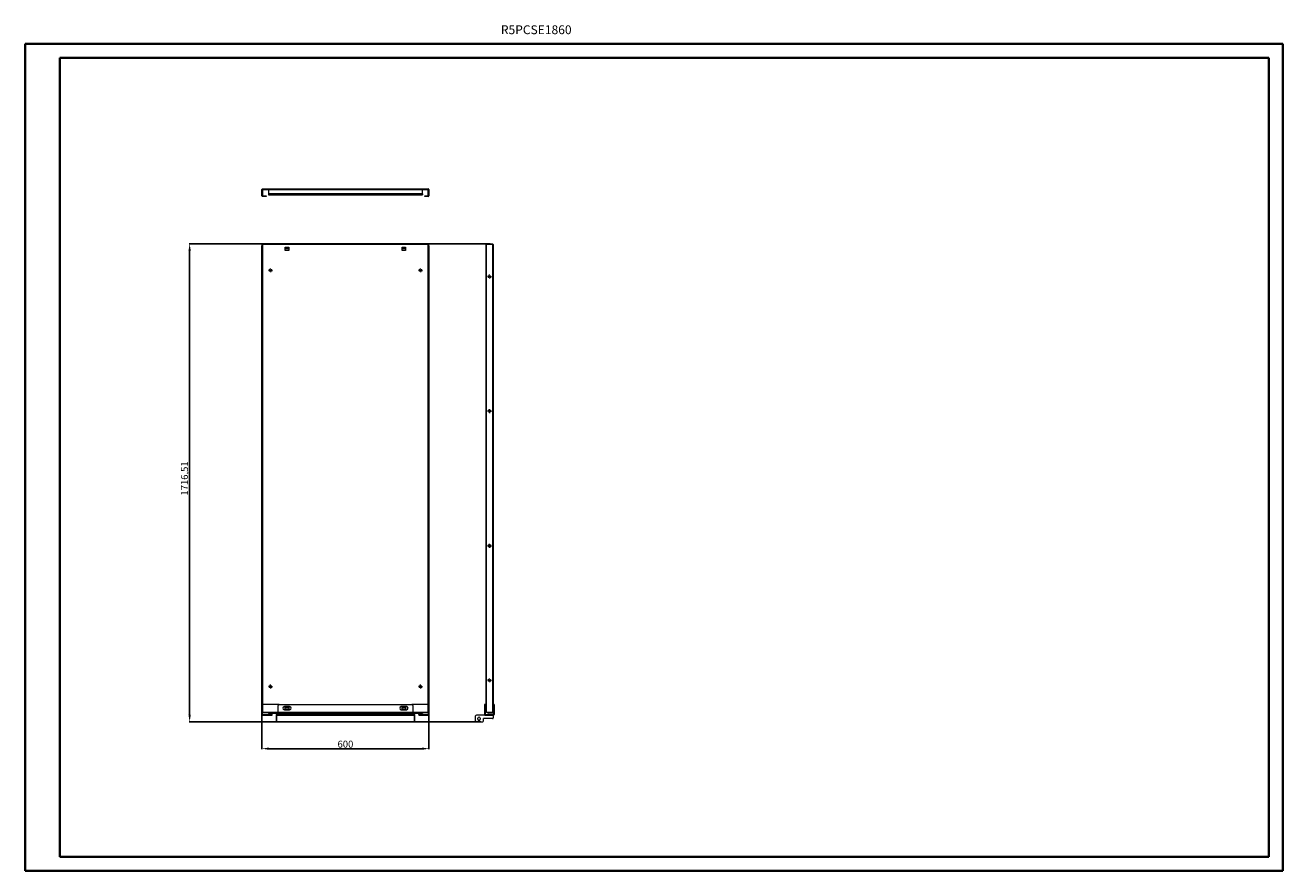
# Model space of a CAD drawing. Units: millimetres. Extents: x 34 to 4554, y -29 to 3009.
import ezdxf

# ---------------------------------------------------------------- set-up
doc = ezdxf.new("R2010")
doc.units = ezdxf.units.MM
doc.layers.add('2', color=7, linetype='Continuous')
doc.styles.add('SLDTEXTSTYLE0', font='TXT', dxfattribs={"width": 0.75})
doc.dimstyles.new('ISO-25', dxfattribs={"dimtxt": 2.5, "dimasz": 2.5, "dimexe": 1.25, "dimexo": 0.625, "dimtad": 1, "dimtxsty": 'Standard', "dimcen": 2.5, "dimadec": 0, "dimazin": 0, "dimtfac": 1, "dimtmove": 0, "dimatfit": 3, "dimfxl": 1, "dimarcsym": 0})

# ---------------------------------------------------------------- blocks, each defined once
blk = doc.blocks.new('SW_CENTERMARKSYMBOL_0')
at = {"color": 0, "linetype": 'Continuous', "lineweight": 0}
for p, q in [((-1, 0), (-1.4, 0)), ((0, 0), (-0.5, 0)), ((0, 1), (0, 1.4)), ((0, 0), (0, 0.5)), ((0, 0), (0, -0.5)), ((0, 0), (0.5, 0)), ((1, 0), (1.4, 0)), ((0, -1), (0, -1.4))]:
    blk.add_line(p, q, dxfattribs=at)
blk = doc.blocks.new('SW_CENTERMARKSYMBOL_1')
at = {"color": 0, "linetype": 'Continuous', "lineweight": 0}
for p, q in [((-1, 0), (-1.4, 0)), ((0, 0), (-0.5, 0)), ((0, 1), (0, 1.4)), ((0, 0), (0, 0.5)), ((0, 0), (0, -0.5)), ((0, 0), (0.5, 0)), ((1, 0), (1.4, 0)), ((0, -1), (0, -1.4))]:
    blk.add_line(p, q, dxfattribs=at)
blk = doc.blocks.new('SW_CENTERMARKSYMBOL_2')
at = {"color": 0, "linetype": 'Continuous', "lineweight": 0}
for p, q in [((-1, 0), (-1.4, 0)), ((0, 0), (-0.5, 0)), ((0, 1), (0, 1.4)), ((0, 0), (0, 0.5)), ((0, 0), (0, -0.5)), ((0, 0), (0.5, 0)), ((1, 0), (1.4, 0)), ((0, -1), (0, -1.4))]:
    blk.add_line(p, q, dxfattribs=at)
blk = doc.blocks.new('SW_CENTERMARKSYMBOL_3')
at = {"color": 0, "linetype": 'Continuous', "lineweight": 0}
for p, q in [((-1, 0), (-1.4, 0)), ((0, 0), (-0.5, 0)), ((0, 1), (0, 1.4)), ((0, 0), (0, 0.5)), ((0, 0), (0, -0.5)), ((0, 0), (0.5, 0)), ((1, 0), (1.4, 0)), ((0, -1), (0, -1.4))]:
    blk.add_line(p, q, dxfattribs=at)
blk = doc.blocks.new('SW_CENTERMARKSYMBOL_4')
at = {"color": 0, "linetype": 'Continuous', "lineweight": 0}
for p, q in [((-1, 0), (-1.4, 0)), ((0, 0), (-0.5, 0)), ((0, 1), (0, 1.4)), ((0, 0), (0, 0.5)), ((0, 0), (0, -0.5)), ((0, 0), (0.5, 0)), ((1, 0), (1.4, 0)), ((0, -1), (0, -1.4))]:
    blk.add_line(p, q, dxfattribs=at)
blk = doc.blocks.new('SW_CENTERMARKSYMBOL_5')
at = {"color": 0, "linetype": 'Continuous', "lineweight": 0}
for p, q in [((-1, 0), (-1.4, 0)), ((0, 0), (-0.5, 0)), ((0, 1), (0, 1.4)), ((0, 0), (0, 0.5)), ((0, 0), (0, -0.5)), ((0, 0), (0.5, 0)), ((1, 0), (1.4, 0)), ((0, -1), (0, -1.4))]:
    blk.add_line(p, q, dxfattribs=at)
blk = doc.blocks.new('SW_CENTERMARKSYMBOL_6')
at = {"color": 0, "linetype": 'Continuous', "lineweight": 0}
for p, q in [((-1, 0), (-1.4, 0)), ((0, 0), (-0.5, 0)), ((0, 1), (0, 1.4)), ((0, 0), (0, 0.5)), ((0, 0), (0, -0.5)), ((0, 0), (0.5, 0)), ((1, 0), (1.4, 0)), ((0, -1), (0, -1.4))]:
    blk.add_line(p, q, dxfattribs=at)
blk = doc.blocks.new('SW_CENTERMARKSYMBOL_7')
at = {"color": 0, "linetype": 'Continuous', "lineweight": 0}
for p, q in [((-1, 0), (-1.4, 0)), ((0, 0), (-0.5, 0)), ((0, 1), (0, 1.4)), ((0, 0), (0, 0.5)), ((0, 0), (0, -0.5)), ((0, 0), (0.5, 0)), ((1, 0), (1.4, 0)), ((0, -1), (0, -1.4))]:
    blk.add_line(p, q, dxfattribs=at)
blk = doc.blocks.new('*D9')
at = {"layer": '2', "color": 0, "linetype": 'ByBlock', "lineweight": -2}
for p, q in [((885.4, 2215.8), (885.4, 408.9)), ((1485.4, 2215.8), (1485.4, 408.9)), ((910.4, 410.2), (1460.4, 410.2))]:
    blk.add_line(p, q, dxfattribs=at)
at = {"layer": '2', "color": 0, "linetype": 'ByBlock'}
for points in [[(910.4, 414.4), (910.4, 406), (885.4, 410.2)], [(1460.4, 414.4), (1460.4, 406), (1485.4, 410.2)]]:
    blk.add_solid(points, dxfattribs=at)
at = {"layer": 'Defpoints', "color": 0, "linetype": 'ByBlock'}
for p in [(885.4, 2216.5), (1485.4, 2216.5), (1485.4, 410.2)]:
    blk.add_point(p, dxfattribs=at)
at = {"layer": '2', "color": 0, "linetype": 'ByBlock', "insert": (1185.4, 423.3), "char_height": 25, "attachment_point": 5}
blk.add_mtext('600', dxfattribs=at)
blk = doc.blocks.new('*D10')
at = {"layer": '2', "color": 0, "linetype": 'ByBlock', "lineweight": -2}
for p, q in [((1705.3, 2223.3), (624.2, 2223.3)), ((625.5, 2198.3), (625.5, 531.8)), ((1671.8, 506.8), (624.2, 506.8))]:
    blk.add_line(p, q, dxfattribs=at)
at = {"layer": '2', "color": 0, "linetype": 'ByBlock'}
for points in [[(621.3, 2198.3), (629.7, 2198.3), (625.5, 2223.3)], [(621.3, 531.8), (629.7, 531.8), (625.5, 506.8)]]:
    blk.add_solid(points, dxfattribs=at)
at = {"layer": 'Defpoints', "color": 0, "linetype": 'ByBlock'}
for p in [(1705.9, 2223.3), (625.5, 506.8), (1672.4, 506.8)]:
    blk.add_point(p, dxfattribs=at)
at = {"layer": '2', "color": 0, "linetype": 'ByBlock', "insert": (610.3, 1380.8), "char_height": 25, "attachment_point": 5, "rotation": 90}
blk.add_mtext('1716,51', dxfattribs=at)
blk = doc.blocks.new('крепление 600')
at = {"color": 6, "linetype": 'Continuous', "lineweight": 15}
for p, q in [((58.7, 2.1), (2.9, 2.1)), ((58.7, 2.1), (536.1, 2.1)), ((591.9, 2.1), (536.1, 2.1)), ((-0.1, -32.9), (-0.1, -0.9)), ((-0.1, -32.9), (-0.1, -35.4)), ((2.9, -32.9), (-0.1, -32.9)), ((33.6, -32.9), (-0.1, -32.9)), ((-0.1, -32.9), (-0.1, -32.9)), ((-0.1, -35.4), (2.9, -35.4)), ((2.9, -35.4), (2.9, -32.9)), ((2.9, -32.9), (30.6, -32.9)), ((2.9, -35.4), (30.6, -35.4)), ((30.6, -32.9), (30.6, -35.4)), ((33.6, -32.9), (30.6, -32.9)), ((30.6, -35.4), (33.6, -35.4)), ((33.6, -28.9), (50.4, -28.9)), ((33.6, -32.9), (33.6, -28.9)), ((33.6, -35.4), (33.6, -32.9)), ((33.6, -32.9), (33.6, -32.9)), ((50.4, -35.4), (47.9, -35.4)), ((47.9, -35.4), (47.9, -38.4)), ((47.9, -38.4), (50.4, -38.4)), ((47.9, -38.4), (47.9, -56.4)), ((50.4, -28.9), (50.4, -32.9)), ((50.4, -32.9), (55.7, -32.9)), ((50.4, -32.9), (50.4, -32.9)), ((55.7, -32.9), (50.4, -32.9)), ((50.4, -38.4), (50.4, -35.4)), ((50.4, -35.4), (55.7, -35.4)), ((50.4, -56.4), (50.4, -38.4)), ((55.7, -32.9), (55.7, -0.9)), ((539.1, -32.9), (55.7, -32.9)), ((55.7, -32.9), (55.7, -35.4)), ((55.7, -35.4), (539.1, -35.4)), ((96.9, -4.9), (77.9, -4.9)), ((77.9, -15.9), (96.9, -15.9)), ((516.9, -4.9), (497.9, -4.9)), ((497.9, -15.9), (516.9, -15.9)), ((539.1, -0.9), (539.1, -32.9)), ((539.1, -35.4), (539.1, -32.9)), ((539.1, -32.9), (544.4, -32.9)), ((544.4, -32.9), (539.1, -32.9)), ((539.1, -35.4), (544.4, -35.4)), ((561.2, -28.9), (544.4, -28.9)), ((544.4, -32.9), (544.4, -28.9)), ((544.4, -32.9), (544.4, -32.9)), ((546.9, -35.4), (544.4, -35.4)), ((544.4, -35.4), (544.4, -38.4)), ((546.9, -38.4), (544.4, -38.4)), ((544.4, -38.4), (544.4, -56.4)), ((546.9, -38.4), (546.9, -35.4)), ((546.9, -56.4), (546.9, -38.4)), ((561.2, -32.9), (561.2, -28.9)), ((561.2, -32.9), (561.2, -35.4)), ((564.2, -32.9), (561.2, -32.9)), ((594.9, -32.9), (561.2, -32.9)), ((561.2, -32.9), (561.2, -32.9)), ((561.2, -35.4), (564.2, -35.4)), ((564.2, -35.4), (564.2, -32.9)), ((564.2, -32.9), (591.9, -32.9)), ((564.2, -35.4), (591.9, -35.4)), ((591.9, -32.9), (591.9, -35.4)), ((594.9, -32.9), (591.9, -32.9)), ((591.9, -35.4), (594.9, -35.4)), ((594.9, -0.9), (594.9, -32.9)), ((594.9, -35.4), (594.9, -32.9)), ((594.9, -32.9), (594.9, -32.9)), ((47.9, -56.4), (50.4, -56.4)), ((47.9, -56.4), (47.9, -59.4)), ((47.9, -59.4), (50.4, -59.4)), ((50.4, -59.4), (50.4, -56.4)), ((544.4, -56.4), (546.9, -56.4)), ((544.4, -56.4), (544.4, -59.4)), ((544.4, -59.4), (546.9, -59.4)), ((546.9, -59.4), (546.9, -56.4))]:
    blk.add_line(p, q, dxfattribs=at)
for centre, radius, start, end in [((2.9, -0.9), 3, 90, 180), ((58.7, -0.9), 3, 90, 180), ((536.1, -0.9), 3, 0, 90), ((591.9, -0.9), 3, 0, 90), ((50.4, -35.4), 2.51, 90, 180), ((50.4, -35.4), 0.01, 90, 180), ((77.9, -10.4), 5.5, 90, 270), ((96.9, -10.4), 5.5, 270, 90), ((497.9, -10.4), 5.5, 90, 270), ((516.9, -10.4), 5.5, 270, 90), ((544.4, -35.4), 2.51, 0, 90), ((544.4, -35.4), 0.01, 0, 90)]:
    blk.add_arc(centre, radius, start, end, dxfattribs=at)

msp = doc.modelspace()

# ---------------------------------------------------------------- linework, layer by layer
at = {"color": 0, "linetype": 'Continuous', "lineweight": 40}
for p, q in [((34.399, -28.579), (34.399, 2941.421)), ((34.399, 2941.421), (4554.126, 2941.421)), ((4554.126, -28.579), (4554.126, 2941.421)), ((159.399, 21.421), (159.399, 2891.421)), ((159.399, 2891.421), (4504.126, 2891.421)), ((4504.126, 21.421), (4504.126, 2891.421)), ((159.399, 21.421), (4504.126, 21.421)), ((34.399, -28.579), (4554.126, -28.579))]:
    msp.add_line(p, q, dxfattribs=at)
at = {"color": 7, "linetype": 'Continuous', "lineweight": 15}
for p, q in [((885.389, 2396.555), (885.389, 2418.535)), ((887.889, 2418.535), (887.889, 2396.555)), ((887.899, 2421.045), (908.389, 2421.045)), ((887.899, 2418.545), (908.389, 2418.545)), ((887.899, 2396.545), (900.389, 2396.545)), ((900.389, 2396.545), (900.389, 2394.045)), ((908.389, 2421.045), (1462.389, 2421.045)), ((908.389, 2421.045), (908.389, 2418.535)), ((908.389, 2418.535), (1462.389, 2418.535)), ((908.389, 2418.535), (908.389, 2402.555)), ((1462.389, 2402.555), (908.389, 2402.555)), ((908.389, 2402.555), (908.389, 2400.045)), ((908.389, 2400.045), (1462.389, 2400.045)), ((1462.389, 2421.045), (1462.389, 2418.535)), ((1462.389, 2421.045), (1482.879, 2421.045)), ((1462.389, 2418.545), (1482.879, 2418.545)), ((1462.389, 2402.555), (1462.389, 2418.535)), ((1462.389, 2402.555), (1462.389, 2400.045)), ((1470.389, 2396.545), (1482.879, 2396.545)), ((1470.389, 2394.045), (1470.389, 2396.545)), ((1482.889, 2396.555), (1482.889, 2418.535)), ((1485.389, 2418.535), (1485.389, 2396.555)), ((900.389, 2394.045), (887.899, 2394.045)), ((1482.879, 2394.045), (1470.389, 2394.045)), ((887.899, 2220.81), (885.389, 2220.81)), ((885.389, 2220.81), (885.389, 540.81)), ((887.899, 2220.81), (887.899, 540.81)), ((908.389, 2220.81), (887.899, 2220.81)), ((908.389, 2220.81), (908.389, 2223.32)), ((1462.389, 2223.32), (908.389, 2223.32)), ((1462.389, 2220.81), (908.389, 2220.81)), ((1462.389, 2220.81), (1462.389, 2223.32)), ((1482.879, 2220.81), (1462.389, 2220.81)), ((1482.879, 540.81), (1482.879, 2220.81)), ((1482.879, 2220.81), (1485.389, 2220.81)), ((1485.389, 540.81), (1485.389, 2220.81)), ((1689.397, 2220.81), (1689.397, 540.81)), ((1691.907, 2220.81), (1689.397, 2220.81)), ((1691.907, 540.81), (1691.907, 2220.81)), ((1713.887, 2220.81), (1691.907, 2220.81)), ((1697.907, 2223.32), (1713.887, 2223.32)), ((1713.887, 2220.82), (1697.907, 2220.82)), ((1713.887, 2220.81), (1713.887, 540.81)), ((1716.397, 2220.81), (1713.887, 2220.81)), ((1716.397, 2220.81), (1716.397, 540.81)), ((969.139, 2212.06), (981.639, 2212.06)), ((969.139, 2199.56), (969.139, 2212.06)), ((969.139, 2206.32), (981.639, 2206.32)), ((981.639, 2199.56), (969.139, 2199.56)), ((981.639, 2212.06), (981.639, 2199.56)), ((1389.139, 2212.06), (1401.639, 2212.06)), ((1389.139, 2199.56), (1389.139, 2212.06)), ((1389.139, 2206.32), (1401.639, 2206.32)), ((1401.639, 2199.56), (1389.139, 2199.56)), ((1401.639, 2212.06), (1401.639, 2199.56)), ((969.139, 549.56), (969.139, 562.06)), ((969.139, 562.06), (981.639, 562.06)), ((981.639, 555.3), (969.139, 555.3)), ((981.639, 549.56), (969.139, 549.56)), ((981.639, 562.06), (981.639, 549.56)), ((1389.139, 562.06), (1401.639, 562.06)), ((1389.139, 549.56), (1389.139, 562.06)), ((1401.639, 555.3), (1389.139, 555.3)), ((1401.639, 549.56), (1389.139, 549.56)), ((1401.639, 562.06), (1401.639, 549.56)), ((887.899, 540.81), (885.389, 540.81)), ((887.899, 540.81), (908.389, 540.81)), ((908.389, 540.81), (1462.389, 540.81)), ((908.389, 540.81), (908.389, 538.3)), ((908.389, 538.3), (1462.389, 538.3)), ((1462.389, 540.81), (1482.879, 540.81)), ((1462.389, 540.81), (1462.389, 538.3)), ((1482.879, 540.81), (1485.389, 540.81)), ((1691.907, 540.81), (1689.397, 540.81)), ((1691.907, 540.81), (1713.887, 540.81)), ((1697.907, 540.8), (1713.887, 540.8)), ((1713.887, 538.3), (1697.907, 538.3)), ((1716.397, 540.81), (1713.887, 540.81))]:
    msp.add_line(p, q, dxfattribs=at)
at = {"color": 6, "linetype": 'Continuous', "lineweight": 15}
for p, q in [((1687.914, 568.31), (1685.414, 568.31)), ((1685.414, 568.31), (1685.414, 565.31)), ((1685.414, 565.31), (1687.914, 565.31)), ((1685.414, 565.31), (1685.414, 533.32)), ((1687.914, 565.31), (1687.914, 568.31)), ((1687.914, 565.31), (1687.914, 533.32)), ((1720.424, 568.31), (1717.924, 568.31)), ((1717.924, 568.31), (1717.924, 565.31)), ((1720.424, 565.31), (1717.924, 565.31)), ((1717.924, 565.31), (1717.924, 533.32)), ((1720.424, 568.31), (1720.424, 565.31)), ((1720.424, 565.31), (1720.424, 533.32)), ((1652.924, 509.81), (1652.924, 527.8)), ((1687.924, 530.8), (1655.924, 530.8)), ((1655.924, 506.81), (1678.624, 506.81)), ((1660.924, 516.31), (1660.924, 519.31)), ((1669.924, 519.31), (1669.924, 516.31)), ((1681.624, 509.81), (1681.624, 518.31)), ((1713.624, 518.31), (1681.624, 518.31)), ((1686.924, 533.31), (1686.924, 530.81)), ((1689.924, 533.31), (1686.924, 533.31)), ((1686.924, 530.81), (1689.924, 530.81)), ((1687.924, 530.8), (1716.624, 530.8)), ((1689.924, 530.81), (1689.924, 533.31)), ((1689.924, 533.31), (1717.914, 533.31)), ((1689.924, 530.81), (1717.914, 530.81)), ((1716.624, 530.8), (1716.624, 521.31))]:
    msp.add_line(p, q, dxfattribs=at)
at = {"color": 7, "linetype": 'Continuous', "lineweight": 15}
for centre in [(915.889, 2128.31), (1454.889, 2128.31), (1702.897, 2105.81), (1702.897, 1622.81), (1702.897, 1138.81), (915.889, 633.31), (1454.889, 633.31), (1702.897, 655.81)]:
    msp.add_circle(centre, 4.5, dxfattribs=at)
for centre, radius, start, end in [((887.899, 2418.535), 2.51, 90, 180), ((887.899, 2396.555), 2.51, 180, 270), ((887.899, 2418.535), 0.01, 90, 180), ((887.899, 2396.555), 0.01, 180, 270), ((1482.879, 2418.535), 2.51, 0, 90), ((1482.879, 2418.535), 0.01, 0, 90), ((1482.879, 2396.555), 2.51, 270, 0), ((1482.879, 2396.555), 0.01, 270, 0), ((1697.907, 2220.81), 2.51, 90, 180), ((1697.907, 2220.81), 0.01, 90, 180), ((1713.887, 2220.81), 2.51, 0, 90), ((1713.887, 2220.81), 0.01, 0, 90), ((1697.907, 540.81), 2.51, 180, 270), ((1697.907, 540.81), 0.01, 180, 270), ((1713.887, 540.81), 2.51, 270, 0), ((1713.887, 540.81), 0.01, 270, 0)]:
    msp.add_arc(centre, radius, start, end, dxfattribs=at)
at = {"color": 6, "linetype": 'Continuous', "lineweight": 15}
for centre, radius, start, end in [((1655.924, 527.8), 3, 90, 180), ((1655.924, 509.81), 3, 180, 270), ((1665.424, 519.31), 4.5, 0, 180), ((1665.424, 516.31), 4.5, 180, 0), ((1678.624, 509.81), 3, 270, 0), ((1687.924, 533.32), 2.51, 180, 246.521409), ((1687.924, 533.32), 0.01, 180, 270), ((1713.624, 521.31), 3, 270, 0), ((1717.914, 533.32), 2.51, 270, 360), ((1717.914, 533.32), 0.01, 270, 0)]:
    msp.add_arc(centre, radius, start, end, dxfattribs=at)

# ---------------------------------------------------------------- block references
at = {"color": 7, "linetype": 'Continuous', "lineweight": 0, "xscale": 5, "yscale": 5, "zscale": 5, "rotation": 270}
for name, p in [('SW_CENTERMARKSYMBOL_0', (915.889, 2128.31)), ('SW_CENTERMARKSYMBOL_3', (1454.889, 2128.31)), ('SW_CENTERMARKSYMBOL_5', (1702.897, 2105.81)), ('SW_CENTERMARKSYMBOL_6', (1702.897, 1622.81)), ('SW_CENTERMARKSYMBOL_4', (1702.897, 1138.81)), ('SW_CENTERMARKSYMBOL_1', (915.889, 633.31)), ('SW_CENTERMARKSYMBOL_2', (1454.889, 633.31)), ('SW_CENTERMARKSYMBOL_7', (1702.897, 655.81))]:
    msp.add_blockref(name, p, dxfattribs=at)
at = {"layer": '2', "color": 0, "linetype": 'ByBlock'}
msp.add_blockref('крепление 600', (888.018, 566.181), dxfattribs=at)

# ---------------------------------------------------------------- texts
at = {"color": 0, "linetype": 'Continuous', "lineweight": 0, "insert": (1744.01, 3008.427), "char_height": 31.75, "attachment_point": 1, "style": 'SLDTEXTSTYLE0'}
msp.add_mtext('{\\C7;R5PCSE1860}', dxfattribs=at)

# ---------------------------------------------------------------- dimensions: what is measured, and where the dimension line sits
at = {"layer": '2', "color": 4, "linetype": 'ByBlock'}
dim = msp.add_linear_dim(base=(625.489, 506.81), p1=(1705.897, 2223.32), p2=(1672.426, 506.81), angle=270, dimstyle='ISO-25', override={"dimtxt": 25, "dimasz": 25}, dxfattribs=at)
dim.commit()
dim.dimension.update_dxf_attribs({"geometry": '*D10', "text_midpoint": (625.489, 1380.81), "dimtype": 160})
dim = msp.add_linear_dim(base=(1485.389, 410.199), p1=(885.389, 2216.463), p2=(1485.389, 2216.463), dimstyle='ISO-25', override={"dimtxt": 25, "dimasz": 25}, dxfattribs=at)
dim.commit()
dim.dimension.update_dxf_attribs({"geometry": '*D9', "text_midpoint": (1185.389, 410.199), "dimtype": 160})

doc.saveas('drawing.dxf')
